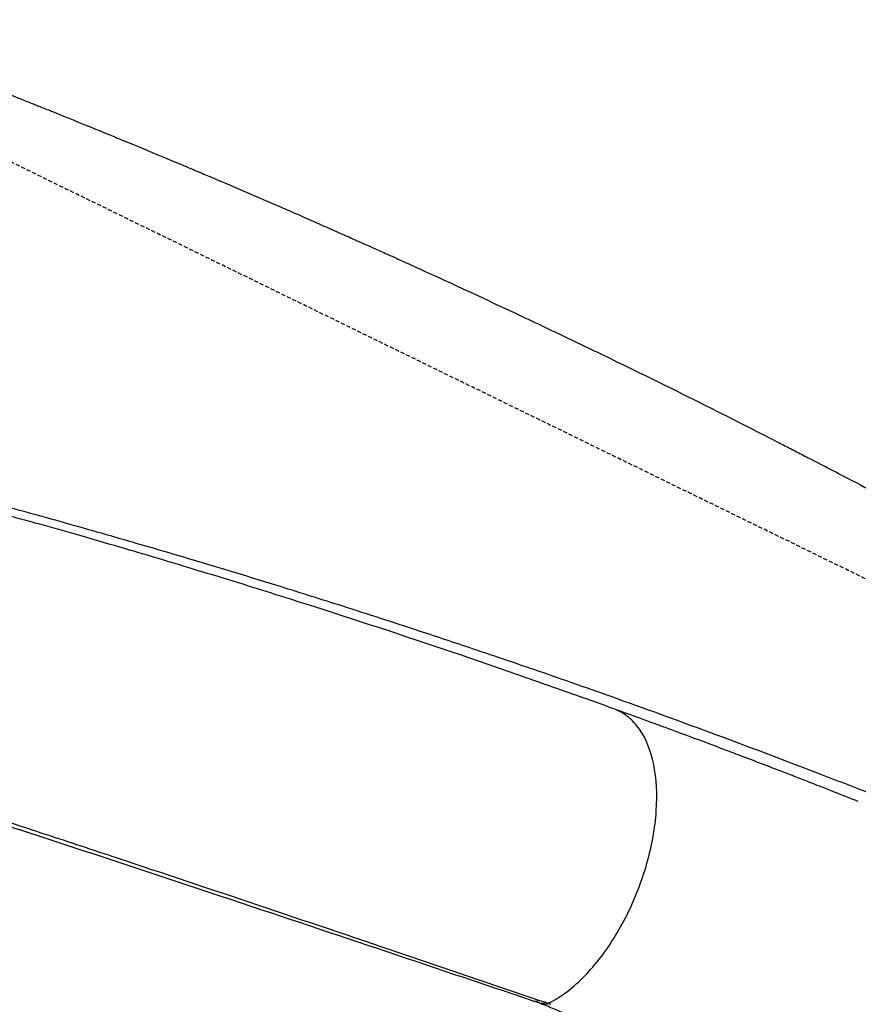
# Model space of a CAD drawing. Units: millimetres. Extents: x 0 to 29979, y 0 to 21000.
# Drawn here: x 11015 to 11214, y 16245 to 16478 of the extents above; entities that cross this region are included whole.
import ezdxf

# ---------------------------------------------------------------- set-up
doc = ezdxf.new("R2010")
doc.units = ezdxf.units.MM
doc.header["$LTSCALE"] = 0.3
doc.linetypes.add('HIDDEN2', pattern=[4.7625, 3.175, -1.5875])
for name, color, linetype in [('P001', 131, 'Continuous'), ('P019', 71, 'Continuous'), ('P901', 135, 'Continuous')]:
    doc.layers.add(name, color=color, linetype=linetype)

# ---------------------------------------------------------------- blocks, each defined once
blk = doc.blocks.new('PWS_バナナスライダーマット')
at = {"layer": 'P901', "linetype": 'HIDDEN2'}
blk.add_lwpolyline([(-55.1, -2896.79), (16.28, -2931.6), (454.65, -2032.81), (307.53, -1961.06)], dxfattribs=at)

msp = doc.modelspace()

# ---------------------------------------------------------------- linework, layer by layer
at = {"layer": 'P001', "extrusion": (-1.22465e-16, -1, 2.96639e-13)}
for p, q in [((11138.12, 16244.95), (11138.68, 16244.76)), ((11139.8, 16245.05), (11140.28, 16244.89))]:
    msp.add_line(p, q, dxfattribs=at)
at = {"layer": 'P001'}
msp.add_ellipse((11138.17, 16250.21), major_axis=(-1.6, -4.74), ratio=0.630607, start_param=0.025498, end_param=0.484395, dxfattribs=at)
at = {"layer": 'P001', "extrusion": (1.16406e-29, -2.12456e-30, -1)}
msp.add_ellipse((10902.15, 15420.98), major_axis=(-154.5, -846.54), ratio=0.774263, start_param=3.271615, end_param=3.272568, dxfattribs=at)
at = {"layer": 'P001'}
for points, knots in [([(10966.15, 16477.94), (10972.08, 16475.76), (10976.02, 16474.29), (10978.31, 16473.43), (10978.57, 16473.34), (10978.8, 16473.25), (10979.02, 16473.17), (10979.1, 16473.14), (10979.15, 16473.12), (10979.29, 16473.07), (10979.52, 16472.98), (10979.75, 16472.89), (10979.98, 16472.81), (10981.15, 16472.37), (10982.34, 16471.92), (10983.55, 16471.46), (10985.32, 16470.79), (10987.15, 16470.09), (10989.03, 16469.37), (10990, 16469), (10991, 16468.62), (10991.99, 16468.24), (10993.22, 16467.77), (10994.33, 16467.35), (10995.48, 16466.9), (11001.51, 16464.58), (11007.61, 16462.2), (11013.72, 16459.78), (11014.66, 16459.41), (11015.61, 16459.04), (11016.56, 16458.66), (11017.04, 16458.47), (11017.53, 16458.27), (11018.02, 16458.08), (11018.39, 16457.93), (11018.76, 16457.78), (11019.14, 16457.63), (11019.29, 16457.57), (11019.39, 16457.53), (11019.52, 16457.48), (11020.39, 16457.13), (11021.26, 16456.78), (11022.19, 16456.41), (11024.95, 16455.3), (11028.01, 16454.06), (11031.37, 16452.69), (11032.99, 16452.03), (11034.67, 16451.34), (11036.43, 16450.62), (11036.95, 16450.41), (11037.45, 16450.2), (11037.99, 16449.98), (11038.56, 16449.75), (11039.22, 16449.47), (11039.82, 16449.23), (11041.43, 16448.56), (11042.98, 16447.93), (11044.43, 16447.33), (11047.95, 16445.87), (11051.01, 16444.6), (11053.59, 16443.52), (11054.85, 16442.99), (11055.99, 16442.51), (11057.02, 16442.07), (11057.22, 16441.99), (11057.4, 16441.91), (11057.59, 16441.83), (11057.67, 16441.8), (11057.73, 16441.77), (11057.82, 16441.74), (11057.92, 16441.69), (11058.13, 16441.6), (11058.29, 16441.54), (11058.8, 16441.32), (11059.34, 16441.09), (11059.85, 16440.87), (11062.56, 16439.72), (11065.12, 16438.63), (11067.48, 16437.61), (11070.45, 16436.34), (11073.14, 16435.19), (11075.53, 16434.15), (11076.9, 16433.56), (11078.18, 16433.01), (11079.36, 16432.49), (11080.07, 16432.18), (11080.72, 16431.9), (11081.42, 16431.59), (11082.64, 16431.05), (11084.14, 16430.39), (11085.84, 16429.64), (11087.13, 16429.07), (11088.56, 16428.44), (11090.12, 16427.74), (11091.41, 16427.17), (11092.73, 16426.58), (11093.93, 16426.05), (11095.68, 16425.27), (11097.26, 16424.57), (11098.72, 16423.91), (11099.98, 16423.35), (11101.1, 16422.85), (11102.14, 16422.38), (11102.52, 16422.21), (11102.86, 16422.06), (11103.27, 16421.87), (11103.74, 16421.66), (11104.21, 16421.45), (11104.68, 16421.23), (11106.38, 16420.46), (11108.13, 16419.67), (11109.89, 16418.87), (11117.43, 16415.43), (11125.46, 16411.7), (11133.95, 16407.7), (11136.03, 16406.72), (11138.14, 16405.72), (11140.28, 16404.71), (11141.55, 16404.1), (11142.84, 16403.49), (11144.13, 16402.87), (11145, 16402.46), (11145.9, 16402.03), (11146.78, 16401.61), (11147.13, 16401.44), (11147.51, 16401.26), (11147.81, 16401.11), (11148.24, 16400.91), (11148.64, 16400.72), (11149.06, 16400.52), (11151.63, 16399.29), (11154.24, 16398.03), (11156.88, 16396.74), (11163.51, 16393.52), (11170.35, 16390.14), (11177.39, 16386.62), (11180.58, 16385.02), (11183.81, 16383.38), (11187.09, 16381.72), (11189.44, 16380.53), (11191.82, 16379.31), (11194.21, 16378.09), (11195.14, 16377.61), (11196.1, 16377.12), (11197.04, 16376.63), (11197.56, 16376.37), (11198.1, 16376.09), (11198.68, 16375.79), (11199.77, 16375.23), (11200.84, 16374.68), (11201.89, 16374.14), (11205.62, 16372.21), (11209.05, 16370.43), (11212.24, 16368.77), (11214.97, 16367.34), (11217.48, 16366.03), (11219.83, 16364.79), (11220.8, 16364.27), (11221.71, 16363.79), (11222.64, 16363.3), (11224.1, 16362.53), (11225.7, 16361.67), (11227.31, 16360.81), (11230.86, 16358.91), (11234.68, 16356.84), (11238.75, 16354.63), (11240.86, 16353.47), (11243.04, 16352.28), (11245.31, 16351.04), (11247.16, 16350.03), (11248.98, 16349.03), (11250.74, 16348.06), (11254.07, 16346.22), (11257.25, 16344.47), (11260.27, 16342.78), (11262.46, 16341.56), (11264.54, 16340.39), (11266.61, 16339.23), (11268.22, 16338.32), (11269.86, 16337.39), (11271.57, 16336.42), (11273.55, 16335.3), (11275.58, 16334.14), (11277.68, 16332.94), (11278.98, 16332.2), (11280.31, 16331.44), (11281.65, 16330.66), (11282.34, 16330.27), (11283.04, 16329.86), (11283.74, 16329.46), (11284.41, 16329.08), (11285.18, 16328.63), (11285.9, 16328.22), (11288.19, 16326.89), (11290.36, 16325.64), (11292.38, 16324.46), (11294.75, 16323.09), (11296.96, 16321.8), (11298.92, 16320.65), (11300.7, 16319.61), (11302.31, 16318.66), (11304.09, 16317.6), (11306.38, 16316.24), (11308.93, 16314.72), (11311.62, 16313.12), (11312.96, 16312.31), (11314.35, 16311.48), (11315.8, 16310.61), (11316.84, 16309.99), (11317.9, 16309.36), (11318.95, 16308.72), (11319.38, 16308.46), (11319.82, 16308.2), (11320.28, 16307.92)], [0, 0, 0, 0, 0.03125, 0.03125, 0.03125, 0.0347988, 0.0347988, 0.0347988, 0.036034, 0.036034, 0.036034, 0.03802, 0.03802, 0.03802, 0.0480778, 0.0480778, 0.0480778, 0.0626946, 0.0626946, 0.0626946, 0.0702437, 0.0702437, 0.0702437, 0.0795435, 0.0795435, 0.0795435, 0.1284266, 0.1284266, 0.1284266, 0.1360066, 0.1360066, 0.1360066, 0.1399207, 0.1399207, 0.1399207, 0.1429058, 0.1429058, 0.1429058, 0.1441811, 0.1441811, 0.1441811, 0.1530305, 0.1530305, 0.1530305, 0.1794983, 0.1794983, 0.1794983, 0.1922464, 0.1922464, 0.1922464, 0.1959733, 0.1959733, 0.1959733, 0.1998159, 0.1998159, 0.1998159, 0.2100187, 0.2100187, 0.2100187, 0.2347056, 0.2347056, 0.2347056, 0.2466633, 0.2466633, 0.2466633, 0.2489036, 0.2489036, 0.2489036, 0.2498385, 0.2498385, 0.2498385, 0.2509065, 0.2509065, 0.2509065, 0.2543186, 0.2543186, 0.2543186, 0.27239, 0.27239, 0.27239, 0.2951278, 0.2951278, 0.2951278, 0.3081857, 0.3081857, 0.3081857, 0.316045, 0.316045, 0.316045, 0.3298273, 0.3298273, 0.3298273, 0.3402181, 0.3402181, 0.3402181, 0.3487223, 0.3487223, 0.3487223, 0.3611614, 0.3611614, 0.3611614, 0.3718296, 0.3718296, 0.3718296, 0.375774, 0.375774, 0.375774, 0.3801642, 0.3801642, 0.3801642, 0.3960703, 0.3960703, 0.3960703, 0.464319, 0.464319, 0.464319, 0.4810591, 0.4810591, 0.4810591, 0.4910594, 0.4910594, 0.4910594, 0.4978403, 0.4978403, 0.4978403, 0.5005536, 0.5005536, 0.5005536, 0.5043507, 0.5043507, 0.5043507, 0.5278346, 0.5278346, 0.5278346, 0.5868552, 0.5868552, 0.5868552, 0.6136181, 0.6136181, 0.6136181, 0.6328345, 0.6328345, 0.6328345, 0.6403832, 0.6403832, 0.6403832, 0.6445584, 0.6445584, 0.6445584, 0.6523522, 0.6523522, 0.6523522, 0.6799875, 0.6799875, 0.6799875, 0.7035913, 0.7035913, 0.7035913, 0.713326, 0.713326, 0.713326, 0.7287479, 0.7287479, 0.7287479, 0.7626544, 0.7626544, 0.7626544, 0.7802874, 0.7802874, 0.7802874, 0.7946775, 0.7946775, 0.7946775, 0.8219777, 0.8219777, 0.8219777, 0.8417397, 0.8417397, 0.8417397, 0.857079, 0.857079, 0.857079, 0.874944, 0.874944, 0.874944, 0.8860221, 0.8860221, 0.8860221, 0.8916915, 0.8916915, 0.8916915, 0.8970964, 0.8970964, 0.8970964, 0.914343, 0.914343, 0.914343, 0.9345362, 0.9345362, 0.9345362, 0.9528889, 0.9528889, 0.9528889, 0.9764442, 0.9764442, 0.9764442, 0.9882219, 0.9882219, 0.9882219, 0.9966137, 0.9966137, 0.9966137, 0.9999996, 0.9999996, 0.9999996, 0.9999996]), ([(11195.81, 16302.58), (11188.23, 16305.46), (11180.46, 16308.36), (11172.74, 16311.19), (11165, 16314.03), (11157.38, 16316.77), (11149.62, 16319.51), (11146.14, 16320.73), (11142.68, 16321.94), (11139.21, 16323.14), (11133.63, 16325.07), (11127.92, 16327.02), (11122.32, 16328.9), (11118.12, 16330.31), (11113.94, 16331.7), (11109.71, 16333.09), (11103.68, 16335.07), (11097.63, 16337.03), (11091.58, 16338.96), (11086.63, 16340.54), (11081.78, 16342.07), (11076.82, 16343.61), (11069.77, 16345.8), (11062.79, 16347.92), (11055.68, 16350.04), (11051.04, 16351.42), (11046.38, 16352.79), (11041.82, 16354.11), (11037.87, 16355.26), (11033.94, 16356.38), (11029.93, 16357.52), (11024.26, 16359.13), (11018.57, 16360.71), (11012.92, 16362.26), (11005.93, 16364.18), (10998.97, 16366.05), (10991.94, 16367.89)], [0, 0, 0, 0, 0.1143617, 0.1143617, 0.1143617, 0.2291687, 0.2291687, 0.2291687, 0.2807623, 0.2807623, 0.2807623, 0.3637705, 0.3637705, 0.3637705, 0.4259688, 0.4259688, 0.4259688, 0.5147781, 0.5147781, 0.5147781, 0.5873313, 0.5873313, 0.5873313, 0.6904984, 0.6904984, 0.6904984, 0.7578115, 0.7578115, 0.7578115, 0.8159685, 0.8159685, 0.8159685, 0.8981916, 0.8981916, 0.8981916, 1, 1, 1, 1]), ([(11001.87, 16363.39), (11002.38, 16363.25), (11002.89, 16363.11), (11003.4, 16362.97), (11004.72, 16362.61), (11006.04, 16362.24), (11007.36, 16361.87), (11009.05, 16361.4), (11010.73, 16360.92), (11012.4, 16360.46), (11014.08, 16359.99), (11015.75, 16359.53), (11017.41, 16359.08), (11018.07, 16358.9), (11018.73, 16358.71), (11019.39, 16358.53)], [0.124536, 0.124536, 0.124536, 0.124536, 0.822109, 0.822109, 0.822109, 2.622463, 2.622463, 2.622463, 4.917662, 4.917662, 4.917662, 7.212861, 7.212861, 7.212861, 8.131221, 8.131221, 8.131221, 8.131221]), ([(11029.62, 16355.61), (11026.66, 16356.47), (11023.65, 16357.34), (11020.73, 16358.16), (11020.28, 16358.28), (11019.84, 16358.41), (11019.39, 16358.53)], [0, 0, 0, 0, 0.8671897, 0.8671897, 0.8671897, 0.9992522, 0.9992522, 0.9992522, 0.9992522]), ([(11155.54, 16314.76), (11143.58, 16319.08), (11131.58, 16323.29), (11119.47, 16327.41), (11108.03, 16331.3), (11096.53, 16335.1), (11085, 16338.78), (11079.42, 16340.57), (11073.84, 16342.32), (11068.22, 16344.07), (11064.12, 16345.34), (11059.99, 16346.6), (11055.89, 16347.85), (11050.58, 16349.46), (11045.37, 16351.02), (11040.12, 16352.55), (11036.62, 16353.58), (11033.14, 16354.59), (11029.62, 16355.61)], [0.0053627, 0.0053627, 0.0053627, 0.0053627, 0.2935347, 0.2935347, 0.2935347, 0.5658469, 0.5658469, 0.5658469, 0.6974473, 0.6974473, 0.6974473, 0.79345, 0.79345, 0.79345, 0.91737, 0.91737, 0.91737, 1, 1, 1, 1]), ([(11140.3, 16244.87), (11141.67, 16245.54), (11143.04, 16246.38), (11144.41, 16247.39), (11147.12, 16249.39), (11149.8, 16252.05), (11152.27, 16255.19), (11154.75, 16258.34), (11157.01, 16261.96), (11158.95, 16265.86), (11160.89, 16269.75), (11162.5, 16273.9), (11163.68, 16278.08), (11164.86, 16282.27), (11165.61, 16286.47), (11165.88, 16290.45), (11166.15, 16294.43), (11165.94, 16298.19), (11165.27, 16301.48), (11164.59, 16304.78), (11163.45, 16307.62), (11161.9, 16309.83), (11161.13, 16310.93), (11160.26, 16311.88), (11159.3, 16312.66), (11158.82, 16313.05), (11158.32, 16313.39), (11157.8, 16313.7), (11157.29, 16314), (11156.75, 16314.27), (11156.21, 16314.52)], [0, 0, 0, 0, 0.066844, 0.066844, 0.066844, 0.200152, 0.200152, 0.200152, 0.33346, 0.33346, 0.33346, 0.466768, 0.466768, 0.466768, 0.600076, 0.600076, 0.600076, 0.733384, 0.733384, 0.733384, 0.866692, 0.866692, 0.866692, 0.933346, 0.933346, 0.933346, 0.966673, 0.966673, 0.966673, 1, 1, 1, 1]), ([(11156.21, 16314.52), (11156.19, 16314.53), (11156.16, 16314.54), (11156.14, 16314.54), (11155.94, 16314.62), (11155.74, 16314.69), (11155.54, 16314.76)], [10.351445, 10.351445, 10.351445, 10.351445, 10.3648459, 10.3648459, 10.3648459, 10.4854535, 10.4854535, 10.4854535, 10.4854535]), ([(11213.75, 16292.69), (11211.79, 16293.47), (11209.82, 16294.25), (11207.85, 16295.02), (11206.75, 16295.45), (11205.64, 16295.89), (11204.59, 16296.3), (11203.11, 16296.88), (11201.72, 16297.42), (11200.33, 16297.96), (11199.14, 16298.42), (11197.97, 16298.88), (11196.86, 16299.31), (11193.1, 16300.76), (11189.83, 16302.02), (11186.24, 16303.38), (11184.93, 16303.88), (11183.58, 16304.39), (11182.27, 16304.88), (11179.41, 16305.97), (11176.61, 16307.02), (11173.89, 16308.03), (11171.94, 16308.75), (11170.02, 16309.47), (11168.03, 16310.2), (11167.11, 16310.54), (11166.18, 16310.88), (11165.31, 16311.2), (11164.16, 16311.63), (11163.06, 16312.03), (11161.99, 16312.42), (11160.07, 16313.12), (11158.14, 16313.82), (11156.21, 16314.52)], [0.614945, 0.614945, 0.614945, 0.614945, 1.41278, 1.41278, 1.41278, 1.858048, 1.858048, 1.858048, 2.492553, 2.492553, 2.492553, 3.032847, 3.032847, 3.032847, 4.864017, 4.864017, 4.864017, 5.533651, 5.533651, 5.533651, 7.00455, 7.00455, 7.00455, 8.055141, 8.055141, 8.055141, 8.540382, 8.540382, 8.540382, 9.18918, 9.18918, 9.18918, 10.351445, 10.351445, 10.351445, 10.351445]), ([(11323.93, 16248.74), (11321.38, 16249.87), (11318.89, 16251.06), (11316.41, 16252.19), (11311.64, 16254.37), (11306.87, 16256.51), (11302.08, 16258.65), (11299.19, 16259.95), (11296.25, 16261.25), (11293.34, 16262.54), (11289.76, 16264.12), (11286.27, 16265.65), (11282.7, 16267.2), (11277.89, 16269.29), (11273, 16271.39), (11268.14, 16273.46), (11263.2, 16275.56), (11258.18, 16277.67), (11253.3, 16279.71), (11248.93, 16281.52), (11244.58, 16283.32), (11240.13, 16285.13), (11235.87, 16286.87), (11231.55, 16288.61), (11227.32, 16290.3), (11223.88, 16291.68), (11220.47, 16293.02), (11216.99, 16294.39), (11212.67, 16296.09), (11208.36, 16297.77), (11204.08, 16299.41), (11201.32, 16300.48), (11198.56, 16301.53), (11195.81, 16302.58)], [0.0000018, 0.0000018, 0.0000018, 0.0000018, 0.0590843, 0.0590843, 0.0590843, 0.172487, 0.172487, 0.172487, 0.2410893, 0.2410893, 0.2410893, 0.3254762, 0.3254762, 0.3254762, 0.4392406, 0.4392406, 0.4392406, 0.5546156, 0.5546156, 0.5546156, 0.6576822, 0.6576822, 0.6576822, 0.7563776, 0.7563776, 0.7563776, 0.8365938, 0.8365938, 0.8365938, 0.9358393, 0.9358393, 0.9358393, 1, 1, 1, 1]), ([(11136.58, 16245.47), (11112.06, 16253.73), (11087.56, 16261.96), (11042.82, 16276.85), (11022.63, 16283.55), (11002.24, 16290.11)], [0, 0, 0, 0, 10.000008, 10.000008, 18.239137, 18.239137, 18.239137, 18.239137]), ([(11004.28, 16290.45), (11007.11, 16289.54), (11009.91, 16288.64), (11012.72, 16287.73), (11015.52, 16286.81), (11018.33, 16285.88), (11021.13, 16284.96), (11026.73, 16283.11), (11032.33, 16281.26), (11037.92, 16279.4), (11049.1, 16275.69), (11060.26, 16271.95), (11071.41, 16268.21), (11093.71, 16260.71), (11115.97, 16253.16), (11138.24, 16245.58)], [-1, -1, -1, -1, -0.9375, -0.9375, -0.9375, -0.875, -0.875, -0.875, -0.75, -0.75, -0.75, -0.5, -0.5, -0.5, 0, 0, 0, 0]), ([(11283.03, 16186.36), (11283.03, 16186.36), (11283.03, 16186.36), (11283.02, 16186.36), (11283, 16186.37), (11282.94, 16186.39), (11282.9, 16186.4), (11282.78, 16186.44), (11282.68, 16186.47), (11282.3, 16186.6), (11282.03, 16186.7), (11281.22, 16187.01), (11280.74, 16187.21), (11279.2, 16187.89), (11278.27, 16188.32), (11274.24, 16190.11), (11270.92, 16191.55), (11260.52, 16196.03), (11252.56, 16199.37), (11242.58, 16203.44), (11241.48, 16203.89), (11238.69, 16205.02), (11236.93, 16205.73), (11234.25, 16206.8), (11233.21, 16207.14), (11231.41, 16208.11), (11230.8, 16208.5), (11229.77, 16209.09), (11229.33, 16209.31), (11228, 16209.95), (11227, 16210.36), (11223.58, 16211.75), (11220.72, 16212.88), (11215.77, 16214.89), (11213.7, 16215.74), (11210.56, 16216.67), (11209.6, 16216.9), (11206.87, 16217.8), (11205.42, 16218.51), (11202.24, 16219.81), (11200.46, 16220.54), (11193.41, 16223.41), (11188.14, 16225.55), (11169.3, 16233.03), (11155.08, 16238.02), (11140.85, 16243.85), (11139.83, 16244.35), (11138.59, 16244.79)], [0.129006, 0.129006, 0.129006, 0.129006, 0.132261, 0.132261, 0.15868, 0.15868, 0.182469, 0.182469, 0.232828, 0.232828, 0.375888, 0.375888, 0.728791, 0.728791, 1.604355, 1.604355, 4.046524, 4.046524, 8.664543, 8.664543, 9.228202, 9.228202, 10.073803, 10.073803, 10.55736, 10.55736, 10.848838, 10.848838, 11.158943, 11.158943, 11.726543, 11.726543, 12.922224, 12.922224, 13.767405, 13.767405, 14.131276, 14.131276, 14.750787, 14.750787, 15.484291, 15.484291, 17.684381, 17.684381, 23.317782, 23.317782, 23.808548, 23.808548, 23.808548, 23.808548]), ([(11138.67, 16244.76), (11138.74, 16244.74), (11138.8, 16244.72), (11138.87, 16244.71), (11139.05, 16244.66), (11139.24, 16244.64), (11139.41, 16244.66), (11139.44, 16244.66), (11139.47, 16244.66), (11139.5, 16244.67)], [0.7124503, 0.7124503, 0.7124503, 0.7124503, 0.7477797, 0.7477797, 0.7477797, 0.8414306, 0.8414306, 0.8414306, 0.8571427, 0.8571427, 0.8571427, 0.8571427]), ([(11139.5, 16244.67), (11139.66, 16244.68), (11139.81, 16244.7), (11139.94, 16244.73), (11140.05, 16244.76), (11140.14, 16244.8), (11140.3, 16244.87)], [0.8571427, 0.8571427, 0.8571427, 0.8571427, 0.9343677, 0.9343677, 0.9343677, 0.9999998, 0.9999998, 0.9999998, 0.9999998])]:
    msp.add_open_spline(points, degree=3, knots=knots, dxfattribs=at)
for points in [[(11017.41, 16458.32), (11017.41, 16458.32), (11017.41, 16458.32), (11017.41, 16458.32)], [(11147.52, 16249.99), (11147.52, 16249.99), (11147.52, 16249.98), (11147.52, 16249.98)], [(11139.78, 16245.06), (11139.26, 16244.84), (11138.66, 16244.78), (11138.12, 16244.96)], [(11138.12, 16244.96), (11138.12, 16244.96), (11138.12, 16244.96), (11138.12, 16244.96)]]:
    msp.add_open_spline(points, degree=3, dxfattribs=at)
at = {"layer": 'P001', "extrusion": (9.0974e-10, 2.69521e-09, 1)}
msp.add_open_spline([(11138.12, 16244.95), (11137.61, 16245.13), (11137.09, 16245.3), (11136.58, 16245.47)], degree=3, dxfattribs=at)
at = {"layer": 'P001', "extrusion": (9.50466e-10, 2.78819e-09, 1)}
msp.add_open_spline([(11138.24, 16245.58), (11138.75, 16245.41), (11139.26, 16245.24), (11139.78, 16245.06)], degree=3, dxfattribs=at)

# ---------------------------------------------------------------- block references
at = {"layer": 'P019', "rotation": 90}
msp.add_blockref('PWS_バナナスライダーマット', (8968.24, 15995.38), dxfattribs=at)

doc.saveas('drawing.dxf')
